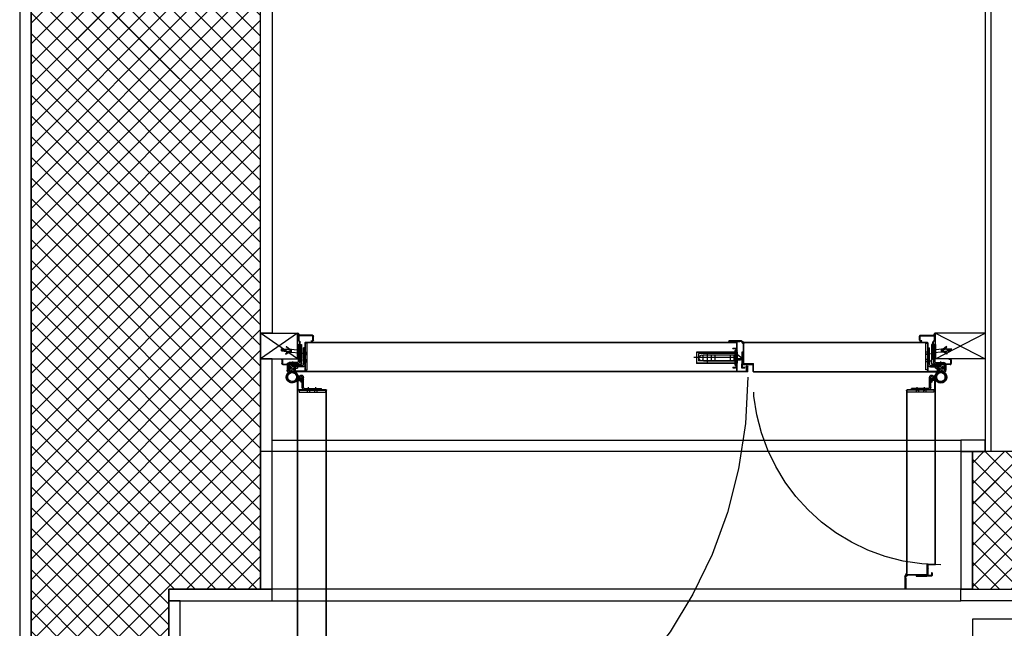
# Model space of a CAD drawing. Units: millimetres. Extents: x -11224 to 94801, y -71218 to -5280.
# Drawn here: x -11137 to -11136, y -71170 to -71170 of the extents above; entities that cross this region are included whole.
import ezdxf

# ---------------------------------------------------------------- set-up
doc = ezdxf.new("R2010")
doc.units = ezdxf.units.MM
doc.header["$LTSCALE"] = 10
doc.linetypes.add('_DASHED', pattern=[0.282222, 0.141111, -0.141111])
doc.linetypes.add('ACAD_ISO10W100', pattern=[18, 12, -3, 0, -3])
for name, color, linetype in [('00_cartongesso', 7, 'Continuous'), ('00_PARAPETTI INTERNI', 7, 'Continuous'), ('00_PORTA', 7, 'Continuous'), ('00_PROIEZIONI', 7, 'Continuous'), ('00_RETINO CLS', 7, 'Continuous'), ('CLS', 7, 'Continuous'), ('FC06', 7, 'Continuous'), ('FOROMETRIE', 7, 'Continuous'), ('HOJA L1', 7, 'Continuous'), ('HOJA L2', 7, 'Continuous'), ('SCRITTE RIFERIMENTI', 7, 'Continuous'), ('TORNILLO-ESPIRRO', 7, 'Continuous'), ('VPORTS', 7, 'Continuous')]:
    doc.layers.add(name, color=color, linetype=linetype)
doc.layers.get('FC06').off()

# ---------------------------------------------------------------- blocks, each defined once
blk = doc.blocks.new('XGFJGF')
at = {"layer": 'HOJA L1'}
h = blk.add_hatch(dxfattribs=at)
h.set_pattern_fill('DOTS', scale=0.4, style=0)
h.set_pattern_definition([(0, (0, 0), (0.3175, 0.635), [0, -0.635])])
h.paths.add_polyline_path([(974.4751429862317, -67.8327175448785), (972.9751429862317, -67.8327175448785), (972.9751429862317, -82.8327175448785), (974.4751429862317, -82.8327175448785)])
for p, q in [((972.9751429862317, -67.8327175448785), (974.4751429862317, -67.8327175448785)), ((972.9751429862317, -82.8327175448785), (972.9751429862317, -67.8327175448785)), ((974.4751429862317, -82.8327175448785), (974.4751429862317, -67.8327175448785)), ((972.9751429862317, -82.8327175448785), (974.4751429862317, -82.8327175448785))]:
    blk.add_line(p, q, dxfattribs=at)
blk = doc.blocks.new('vcbvnbv')
at = {"layer": 'HOJA L1'}
for p, q in [((3.182519402859782, 278.067236193252), (5.150696489831262, 280.3313649339203)), ((0.3980675953144441, 261.1331801225756), (0.3980675953144441, 272.9581801225756)), ((3.398067595314444, 261.1331801225756), (3.398067595314501, 272.9581801225756)), ((11.49806759531447, 277.9581801225756), (5.398067595314501, 277.9581801225756)), ((11.49806759531447, 274.9581801225756), (5.398067595314501, 274.9581801225756)), ((5.398067595313876, 259.1331801225756), (5.398067595313819, 271.2335132324832)), ((22.8980675953145, 259.1331801225756), (5.398067595314444, 259.1331801225756)), ((9.898067595314444, 256.1331801225756), (9.898067595314501, 259.1331801225756)), ((14.89806759531444, 256.1331801225756), (14.8980675953145, 259.1331801225756)), ((22.8980675953145, 256.1331801225756), (5.398067595314444, 256.1331801225756)), ((24.8980675953145, 221.1331801225756), (24.8980675953145, 254.1331801225756)), ((27.89806759531444, 239.6331801225757), (24.89806759531442, 239.6331801225757)), ((27.8980675953145, 221.1331801225756), (27.8980675953145, 254.1331801225756)), ((27.89806759531444, 234.6331801225757), (24.89806759531442, 234.6331801225757)), ((27.89806759531442, 229.1331801225757), (24.89806759531442, 229.1331801225756)), ((27.89806759531442, 224.1331801225757), (24.89806759531442, 224.1331801225757)), ((27.89806759531444, 221.1331801225756), (24.89806759531444, 221.1331801225756))]:
    blk.add_line(p, q, dxfattribs=at)
at = {"layer": 'HOJA L1', "color": 7, "linetype": 'ACAD_ISO10W100', "ltscale": 0.2}
for p, q in [((12.39806759531444, 253.6331801225756), (12.3980675953145, 261.3831801225756)), ((22.52306759531444, 237.1331801225757), (30.27306759531442, 237.1331801225756)), ((22.52306759531444, 226.6331801225757), (30.27306759531442, 226.6331801225757))]:
    blk.add_line(p, q, dxfattribs=at)
at = {"layer": 'HOJA L1'}
for centre, radius, start, end in [((11.49806759531447, 287.6331801225756), 12.675, 270, 228.9999999999995), ((11.49806759531447, 287.6331801225756), 9.675, 270, 228.9999999999995), ((5.398067595314501, 272.9581801225756), 5, 90, 180), ((5.398067595314444, 261.1331801225756), 5, 180, 270), ((5.398067595314501, 272.9581801225756), 2, 90, 180), ((3.398150874524731, 271.2152619336729), 2, 0.5228684535982695, 90.00238577363434), ((5.398067595314444, 261.1331801225756), 2, 180, 270), ((22.8980675953145, 254.1331801225756), 5, 0, 90), ((22.8980675953145, 254.1331801225756), 2, 0, 90)]:
    blk.add_arc(centre, radius, start, end, dxfattribs=at)
blk = doc.blocks.new('M1')
at = {"layer": 'HOJA L1'}
for p, q in [((0, -4.300000000000011), (0, 4.300000000000011)), ((1.199999999999818, -4.300000000000011), (1.199999999999818, 4.300000000000011)), ((2.199999999999818, 6.5), (40.80000000000018, 6.5)), ((2.199999999999818, 5.300000000000011), (40.80000000000018, 5.300000000000011)), ((41.80000000000018, 4.300000000000011), (41.80000000000018, -4.299999999999955)), ((43, 4.300000000000011), (43, -4.300000000000011)), ((5, -5.300000000000011), (2.199999999999818, -5.300000000000011)), ((2.199999999999818, -6.5), (5, -6.5)), ((5, -6.5), (5, -5.300000000000011)), ((38.80000000000018, -8.625483399593918), (38.80000000000018, -42.37451660040608)), ((39.44436508139006, -7.069848480983467), (41.50710678118685, -5.007106781186565)), ((40, -8.625483399593918), (40, -42.37451660040608)), ((40.29289321881333, -7.918376618407365), (42.35563491861012, -5.855634918610406)), ((35.80000000000018, -55.30000000000001), (35.80000000000018, -46.69999999999999)), ((38.50710678118685, -43.08162338159264), (36.44436508139006, -45.14436508138959)), ((37, -55.30000000000001), (37, -46.70000000000005)), ((39.35563491861012, -43.93015151901653), (37.29289321881333, -45.99289321881344)), ((66.60000000000036, -56.30000000000001), (38, -56.30000000000001)), ((66.60000000000036, -57.5), (38, -57.5)), ((66.60000000000036, -44.5), (63.80000000000018, -44.5)), ((63.80000000000018, -44.5), (63.80000000000018, -45.69999999999999)), ((63.80000000000018, -45.69999999999999), (66.60000000000036, -45.69999999999999)), ((67.60000000000036, -46.69999999999999), (67.60000000000036, -55.30000000000001)), ((68.80000000000018, -46.69999999999999), (68.80000000000018, -55.30000000000001))]:
    blk.add_line(p, q, dxfattribs=at)
for centre, radius, start, end in [((2.199999999999818, 4.300000000000011), 2.2, 90, 180), ((2.199999999999818, 4.300000000000011), 1, 90, 180), ((40.80000000000018, 4.300000000000011), 2.2, 0, 90), ((40.80000000000018, 4.300000000000011), 1, 0, 90), ((2.199999999999818, -4.300000000000011), 2.2, 180, 270), ((2.199999999999818, -4.300000000000011), 1, 180, 270), ((41, -8.625483399593918), 2.2, 135.0000000000069, 180), ((41, -8.625483399593918), 1, 135.0000000000069, 180), ((40.80000000000018, -4.299999999999955), 1, 315.0000000000069, 0), ((40.80000000000018, -4.300000000000011), 2.2, 315.0000000000069, 0), ((37.80000000000018, -42.37451660040608), 1, 315.0000000000069, 0), ((37.80000000000018, -42.37451660040608), 2.2, 315.0000000000069, 0), ((38, -46.69999999999999), 2.2, 135.0000000000069, 180), ((38, -55.30000000000001), 2.2, 180, 270), ((38, -46.70000000000005), 1, 135.0000000000069, 180), ((38, -55.30000000000001), 1, 180, 270), ((66.60000000000036, -46.69999999999999), 2.2, 0, 90), ((66.60000000000036, -46.69999999999999), 1, 0, 90), ((66.60000000000036, -55.30000000000001), 2.2, 270, 0), ((66.60000000000036, -55.30000000000001), 1, 270, 0)]:
    blk.add_arc(centre, radius, start, end, dxfattribs=at)
blk = doc.blocks.new('T11')
at = {"layer": 'TORNILLO-ESPIRRO'}
h = blk.add_hatch(dxfattribs=at)
h.set_pattern_fill('ANSI31', color=256, scale=0.225, angle=215, style=0)
h.set_pattern_definition([(290.0000000000001, (-562.5820632946428, -89.9950471266701), (-0.6712929159739331, -0.2443306398882748), [])])
h.paths.add_polyline_path([(-28.44731674274682, -0.2302230882497156), (-28.42770670062866, -0.4543668953198221), (-30.24804285317724, -0.6136256724741997), (-29.89506209504937, -4.648214199746235), (-28.07472594250059, -4.4889554225918), (-28.05511590038235, -4.713099229662532), (-38.80492200911058, -5.653585399277972), (-39.19712285147503, -1.170709257865155)])
h.paths.add_polyline_path([(-23.49654294507452, -0.02294596871922749), (-23.51615298719274, 0.2011978383512201), (-21.39299600127775, 0.386950005504616), (-21.02286438197409, 0.1934728627587674)])
h.paths.add_polyline_path([(-23.12395214482829, -4.281678303061597), (-23.14356218694668, -4.057534495990922), (-20.6698836238461, -3.841115664512529), (-20.66438340589006, -3.903983443426739), (-20.90550158946762, -4.087589028874788)])
for p, q in [((-30.24804285317707, -0.6136256724741997), (-21.02286438197378, 0.1934728627591653)), ((-29.3253782500753, 5.688563153812765), (-29.79473395549356, 4.778750566985991)), ((-21.02286438197378, 0.1934728627591653), (-29.79473395549356, 4.778750566985991)), ((-29.3253782500753, 5.688563153812765), (-21.27689657412945, 1.536498377772602)), ((-28.52575691121972, 0.6663521400327568), (-23.54290351158467, 0.5069577312655724)), ((-28.52575691121977, 0.6663521400333821), (-28.42770670062866, -0.4543668953198221)), ((-23.54290351158328, 0.506957731265345), (-23.49654294507418, -0.02294596871922749)), ((-23.5161529871924, 0.2011978383512201), (-21.39299600127727, 0.3869500055046728)), ((-20.66988362384576, -3.841115664512472), (-21.02286438197378, 0.1934728627591653)), ((-20.4474832260134, 1.37310950834808), (-17.75775754116675, 1.608430013766679)), ((-20.44748322601346, 1.373109508348705), (-19.8984020467032, -4.902917089629341)), ((-17.75775754116684, 1.608430013767304), (-17.20867636185655, -4.667596584211083)), ((-17.5164215234599, 1.629544179417167), (-0.2745405896551034, 3.138013298988824)), ((-17.51642152346041, 1.62954417941711), (-16.96734034415014, -4.646482418561277)), ((1.868847270460222, 4.454832755524365), (-0.2745405896551034, 3.138013298988824)), ((-0.2745405896551034, 3.138013298988824), (0.2745405896551176, -3.138013298988824)), ((1.868847270460222, 4.454832755524365), (2.614028870952666, -4.062631913159805)), ((-39.19712285147503, -1.170709257865155), (-28.44731674274682, -0.2302230882497156)), ((-39.19712285147503, -1.170709257865155), (-38.80492200911058, -5.653585399277972)), ((-38.80492200911058, -5.653585399277972), (-28.05511590038235, -4.713099229662532)), ((-29.89506209504903, -4.648214199746178), (-30.24804285317707, -0.6136256724741997)), ((-29.89506209504903, -4.648214199746178), (-20.66988362384576, -3.841115664512472)), ((-20.66438340588972, -3.903983443426682), (-28.51226367082411, -9.879951863523047)), ((-27.89205123548685, -10.69443958989405), (-28.51226367082411, -9.879951863523047)), ((-28.07472594250059, -4.4889554225918), (-27.97667573190954, -5.609674457944323)), ((-27.97667573190954, -5.609674457944323), (-23.09720162043713, -4.587438195974698)), ((-27.89205123548685, -10.69443958989405), (-20.68684256295309, -5.207849831427552)), ((-23.14356218694617, -4.057534495990865), (-23.09720162043713, -4.587438195974698)), ((-23.12395214482795, -4.281678303061597), (-20.90550158946762, -4.087589028874788)), ((-20.66438340588972, -3.903983443426682), (-20.66988362384576, -3.841115664512472)), ((-19.8984020467032, -4.902917089629682), (-17.20867636185655, -4.667596584211083)), ((-16.96734034414969, -4.646482418560538), (0.2745405896551176, -3.138013298988824)), ((2.614028870952666, -4.062631913159805), (0.2745405896551176, -3.138013298988824))]:
    blk.add_line(p, q, dxfattribs=at)
for centre, radius, start, end in [((-20.88583806146332, 1.33475842964441), 0.4400292797071756, 152.7116170128678, 5.000000000025983), ((-17.63708953231294, 1.618987096592264), 0.121128941043537, 184.9999999999998, 4.999999999999814), ((-20.33675688215308, -4.941268168333295), 0.4400292797071756, 4.999999999973645, 217.2883829871314), ((-17.08800835300266, -4.657039501386123), 0.121128941043537, 4.999999999999814, 184.9999999999998)]:
    blk.add_arc(centre, radius, start, end, dxfattribs=at)
blk = doc.blocks.new('s1')
at = {"layer": 'VPORTS'}
blk.add_hatch(color=256, dxfattribs=at).paths.add_polyline_path([(4.200000000008004, 4.889364243606224, -0.4142135623730649), (2.000000000008185, 7.089364243606212), (2.000000000008185, 9.023103006926704, 0.1094978328245086), (0, 9.803474002733878), (0, 0, 0.369116859646178)])
for start, end in [(56.1872541329179, 81.18272957412469), (278.8172704258753, 359.8570853915389)]:
    blk.add_arc((-0.7603419696852143, 4.901737001366939), 4.960357400574539, start, end, dxfattribs=at)
blk = doc.blocks.new('ANTA 1')
at = {"layer": 'HOJA L1'}
h = blk.add_hatch(color=256, dxfattribs=at)
h.paths.add_polyline_path([(-218378.0133955066, -15918.99237385015, 0.05888716783200863), (-218375.0586967262, -15919.34157245157), (-218375.0586967262, -15920.3328701473), (-218376.8536206235, -15922.12779404465, -0.21895726810762)])
h.paths.add_polyline_path([(-218375.0586967262, -15919.34157245157, 0.02041016843854615), (-218374.0251934988, -15919.2993669199), (-218375.0586967262, -15920.3328701473)])
for p, q in [((-218377.8568651245, -15923.13103854564), (-218367.8925473934, -15913.16672081448)), ((-218375.735544781, -15925.2523588892), (-218366.4854020354, -15916.0022161436)), ((-218352.2586967262, -15928.66657245158), (-218374.3213312186, -15928.66657245158)), ((-218373.9592405563, -15919.23341397745), (-218374.2154649151, -15916.30475615561)), ((-218365.0586967262, -15925.66657245158), (-218371.3213312186, -15925.66657245158)), ((-218370.7586967262, -15919.05657245157), (-218370.7586967262, -15929.54025781367)), ((-218288.5586967262, -15918.25657245157), (-218369.9586967262, -15918.25657245157)), ((-218369.9586967262, -15919.45657245157), (-218369.9586967262, -15929.48455033811)), ((-218347.2586967262, -15919.05657245157), (-218369.5586967262, -15919.05657245157)), ((-218369.1586967262, -15920.25657245157), (-218369.1586967262, -15929.40185501211)), ((-218369.1586967262, -15920.60038197591), (-218367.5586967262, -15920.60038197591)), ((-218369.1586967262, -15926.53671321475), (-218368.3586967262, -15926.53671321475)), ((-218369.0711866058, -15928.00581761516), (-218368.4679743015, -15928.19816337467)), ((-218347.6586967262, -15919.85657245157), (-218368.7586967262, -15919.85657245157)), ((-218368.5777443455, -15926.93612180428), (-218367.6296430057, -15926.63380159134)), ((-218368.5777443455, -15926.93612180428), (-218368.5777443455, -15927.35886316568)), ((-218368.3586967262, -15920.60038197591), (-218368.3586967262, -15926.53671321475)), ((-218367.5586967262, -15920.60038197591), (-218367.5586967262, -15926.53671321475)), ((-218363.4907559057, -15928.66657245158), (-218363.4907559057, -15928.66657245158)), ((-218363.0586967262, -15928.66657245158), (-218363.0586967262, -15927.66657245158)), ((-218288.5586967262, -15919.05657245157), (-218347.2586967262, -15919.05657245157)), ((-218347.2586967262, -15980.95657245157), (-218347.2586967262, -15920.25657245157)), ((-218346.4586967262, -15980.55657245157), (-218346.4586967262, -15919.85657245157)), ((-218346.4586967262, -15922.16657245158), (-218346.4586967262, -15980.16657245158)), ((-218346.4586967262, -15922.16657245158), (-218342.4586967262, -15922.16657245158)), ((-218342.4586967262, -15922.16657245158), (-218342.4586967262, -15980.16657245158)), ((-217383.3586967262, -15918.25657245158), (-218288.5586967262, -15918.25657245157)), ((-217406.0586967262, -15919.05657245158), (-218288.5586967262, -15919.05657245157)), ((-217415.359332992, -15926.95657245159), (-217409.359332992, -15926.95657245159)), ((-217415.359332992, -15927.95657245159), (-217415.359332992, -15926.95657245159)), ((-217415.359332992, -15927.95657245159), (-217409.359332992, -15927.95657245159)), ((-217408.359332992, -15930.51469790912), (-217408.359332992, -15928.95657245159)), ((-217407.359332992, -15930.99532275661), (-217407.359332992, -15928.95657245159)), ((-217406.8586967262, -15919.85657245158), (-217406.8586967262, -15935.3836731664)), ((-217406.0586967262, -15919.05657245158), (-217383.7586967261, -15919.05657245158)), ((-217406.0586967262, -15920.25657245158), (-217406.0586967262, -15935.65657245159)), ((-217405.6586967261, -15919.85657245158), (-217384.5586967262, -15919.85657245158)), ((-217384.1586967261, -15920.60038197592), (-217385.7586967261, -15920.60038197592)), ((-217385.7586967261, -15920.60038197592), (-217385.7586967261, -15926.53671321476)), ((-217384.7396491069, -15926.93612180429), (-217385.6877504467, -15926.63380159135)), ((-217384.9586967262, -15920.60038197592), (-217384.9586967262, -15926.53671321476)), ((-217384.1586967261, -15926.53671321476), (-217384.9586967262, -15926.53671321476)), ((-217384.2462068466, -15928.00581761517), (-217384.8494191509, -15928.19816337467)), ((-217384.7396491069, -15926.93612180429), (-217384.7396491069, -15927.35886316569)), ((-217384.1586967261, -15920.25657245159), (-217384.1586967261, -15929.40185501212)), ((-217383.3586967262, -15919.45657245158), (-217383.3586967262, -15929.48455033813)), ((-217382.5586967262, -15919.05657245158), (-217382.5586967262, -15929.54025781368)), ((-218352.2586967262, -15931.66657245158), (-218374.3213312186, -15931.66657245158)), ((-218344.7586967262, -15942.16657245158), (-218352.7586967262, -15942.16657245158)), ((-218350.2586967262, -15933.66657245158), (-218350.2586967262, -15970.66657245158)), ((-218348.2586967262, -15938.66657245158), (-218350.2586967262, -15936.66657245158)), ((-218348.2586967262, -15945.66657245158), (-218350.2586967262, -15947.66657245158)), ((-218348.2586967262, -15938.66657245158), (-218348.2586967262, -15945.66657245158)), ((-218348.2586967262, -15938.66657245158), (-218347.2586967262, -15938.66657245158)), ((-218348.2586967262, -15945.66657245158), (-218347.2586967262, -15945.66657245158)), ((-218347.2586967262, -15933.66657245158), (-218347.2586967262, -15970.66657245158)), ((-218346.4586967262, -15939.66657245158), (-218342.4586967262, -15939.66657245158)), ((-218346.4586967262, -15944.66657245158), (-218342.4586967262, -15944.66657245158)), ((-217500.059332992, -15949.65657245159), (-217409.059332992, -15949.65657245159)), ((-217494.359332992, -15960.95657245159), (-217494.359332992, -15935.95657245159)), ((-217410.859332992, -15935.95657245159), (-217494.359332992, -15935.95657245159)), ((-217410.859332992, -15936.95657245159), (-217494.359332992, -15936.95657245159)), ((-217490.059332992, -15957.65657245159), (-217490.059332992, -15941.65657245159)), ((-217409.059332992, -15941.65657245159), (-217490.059332992, -15941.65657245159)), ((-217480.859332992, -15952.95657245159), (-217480.859332992, -15943.95657245159)), ((-217478.859332992, -15941.95657245159), (-217462.359332992, -15941.95657245159)), ((-217471.059332992, -15962.65657245159), (-217471.059332992, -15936.65657245159)), ((-217462.359332992, -15941.95657245159), (-217454.359332992, -15941.95657245159)), ((-217462.359332992, -15954.95657245159), (-217462.359332992, -15941.95657245159)), ((-217454.359332992, -15941.95657245159), (-217421.359332992, -15941.95657245159)), ((-217454.359332992, -15954.95657245159), (-217454.359332992, -15941.95657245159)), ((-217421.359332992, -15941.95657245159), (-217413.359332992, -15941.95657245159)), ((-217421.359332992, -15954.95657245159), (-217421.359332992, -15941.95657245159)), ((-217413.359332992, -15954.95657245159), (-217413.359332992, -15941.95657245159)), ((-217413.359332992, -15941.95657245159), (-217410.859332992, -15941.95657245159)), ((-217410.859332992, -15963.43719729907), (-217410.859332992, -15933.4759476041)), ((-217408.7346379445, -15931.29556671857), (-217410.4840280396, -15932.69507879466)), ((-217409.859332992, -15962.95657245159), (-217409.859332992, -15933.95657245159)), ((-217409.859332992, -15961.92831304102), (-217409.859332992, -15937.38441533944)), ((-217409.859332992, -15941.65657245159), (-217409.059332992, -15941.65657245159)), ((-217407.7346379445, -15931.77619156605), (-217409.4840280396, -15933.17570364214)), ((-217409.3530252679, -15936.64027499844), (-217407.1118505882, -15935.75574333691)), ((-217409.059332992, -15961.65657245159), (-217409.059332992, -15937.65657245159)), ((-217409.059332992, -15961.65657245159), (-217409.059332992, -15937.65657245159)), ((-217406.059332992, -15937.65657245159), (-217409.059332992, -15937.65657245159)), ((-217408.8062335629, -15937.28452376891), (-217406.5961654537, -15936.41226903816)), ((-217406.059332992, -15961.65657245159), (-217406.059332992, -15937.65657245159)), ((-217398.759332992, -15943.65657245159), (-217406.059332992, -15943.65657245159)), ((-217394.059332992, -15946.05657245159), (-217406.059332992, -15946.05657245159)), ((-217394.059332992, -15946.35657245159), (-217406.059332992, -15955.65657245159)), ((-217394.059332992, -15944.35657245159), (-217398.759332992, -15943.65657245159)), ((-217394.059332992, -15946.05657245159), (-217394.059332992, -15944.35657245159)), ((-217394.059332992, -15944.35657245159), (-217394.059332992, -15946.05657245159)), ((-217394.059332992, -15946.05657245159), (-217394.059332992, -15946.35657245159)), ((-218344.7586967262, -15958.16657245158), (-218352.7586967262, -15958.16657245158)), ((-218348.2586967262, -15954.66657245158), (-218350.2586967262, -15952.66657245158)), ((-218348.2586967262, -15961.66657245158), (-218350.2586967262, -15963.66657245158)), ((-218347.2586967262, -15970.66657245158), (-218350.2586967262, -15970.66657245158)), ((-218349.4586967262, -15955.91657245158), (-218346.4586967262, -15955.91657245158)), ((-218349.4586967262, -15955.91657245158), (-218349.4586967262, -15960.41657245158)), ((-218349.4586967262, -15960.41657245158), (-218346.4586967262, -15960.41657245158)), ((-218348.2586967262, -15954.66657245158), (-218348.2586967262, -15961.66657245158)), ((-218348.2586967262, -15954.66657245158), (-218347.2586967262, -15954.66657245158)), ((-218348.2586967262, -15961.66657245158), (-218347.2586967262, -15961.66657245158)), ((-218346.4586967262, -15955.66657245158), (-218342.4586967262, -15955.66657245158)), ((-218346.4586967262, -15960.66657245158), (-218342.4586967262, -15960.66657245158)), ((-217410.859332992, -15959.95657245159), (-217494.359332992, -15959.95657245159)), ((-217410.859332992, -15960.95657245159), (-217494.359332992, -15960.95657245159)), ((-217409.059332992, -15957.65657245159), (-217490.059332992, -15957.65657245159)), ((-217478.859332992, -15954.95657245159), (-217462.359332992, -15954.95657245159)), ((-217462.359332992, -15954.95657245159), (-217454.359332992, -15954.95657245159)), ((-217454.359332992, -15954.95657245159), (-217421.359332992, -15954.95657245159)), ((-217453.059332992, -15958.95657245159), (-217453.059332992, -15957.65657245159)), ((-217409.059332992, -15958.95657245159), (-217453.059332992, -15958.95657245159)), ((-217421.359332992, -15954.95657245159), (-217413.359332992, -15954.95657245159)), ((-217415.359332992, -15968.95657245159), (-217409.359332992, -15968.95657245159)), ((-217415.359332992, -15968.95657245159), (-217415.359332992, -15969.95657245159)), ((-217415.359332992, -15969.95657245159), (-217409.359332992, -15969.95657245159)), ((-217413.359332992, -15954.95657245159), (-217410.859332992, -15954.95657245159)), ((-217408.7346379445, -15965.6175781846), (-217410.4840280396, -15964.21806610851)), ((-217409.859332992, -15959.65657245158), (-217409.059332992, -15959.65657245158)), ((-217407.7346379445, -15965.13695333711), (-217409.4840280396, -15963.73744126103)), ((-217409.3531341337, -15962.67241040637), (-217407.1117961553, -15963.5573855288)), ((-217406.059332992, -15961.65657245159), (-217409.059332992, -15961.65657245159)), ((-217408.7905986283, -15962.03442074488), (-217406.5961654537, -15962.900875865)), ((-217408.359332992, -15966.39844699404), (-217408.359332992, -15967.95657245159)), ((-217407.359332992, -15965.91782214656), (-217407.359332992, -15967.95657245159)), ((-217406.8586967262, -15963.92943421148), (-217406.8586967262, -15980.55657245158)), ((-217406.0586967262, -15963.65657245158), (-217406.0586967262, -15980.95657245158)), ((-218342.4586967262, -15980.16657245158), (-218346.4586967262, -15980.16657245158)), ((-218288.5586967262, -15981.75657245157), (-218346.4586967262, -15981.75657245157)), ((-218288.5586967262, -15980.95657245157), (-218346.0586967262, -15980.95657245157)), ((-217407.2586967261, -15980.95657245158), (-218288.5586967262, -15980.95657245158)), ((-217406.8586967262, -15981.75657245159), (-218288.5586967262, -15981.75657245158))]:
    blk.add_line(p, q, dxfattribs=at)
for centre, radius, start, end in [((-218375.0586967262, -15906.66657245158), 12.675, 312.5625006320379, 274.6770166716414), ((-218375.0586967262, -15906.66657245158), 9.675, 317.7899933393596, 274.9999999998731), ((-218374.3213312186, -15926.66657245158), 5, 135.0000000002211, 270), ((-218374.0251934988, -15919.2993669199), 4, 175.5983197569029, 224.9999999997789), ((-218374.3213312186, -15926.66657245158), 2, 135.0000000002211, 270), ((-218371.3213312186, -15923.66657245158), 2, 135.0000000002211, 270), ((-218369.9586967262, -15919.05657245157), 0.8, 90, 180), ((-218368.817249184, -15929.30035931118), 1.956213140394, 187.0441503854046, 82.9674672351707), ((-218369.5586967262, -15919.45657245157), 0.4, 90, 180), ((-218368.817249184, -15929.30035931118), 1.156213140394, 189.1665829765495, 72.41711155098527), ((-218368.7586967262, -15920.25657245157), 0.4, 90, 180), ((-218368.817249184, -15929.30035931118), 0.3562131403940003, 196.5546460799097, 38.39902004806711), ((-218366.1197466057, -15927.20887070389), 3.057142857825, 195.1106265696186, 217.7167450927321), ((-218367.6606014881, -15926.53671321475), 0.1019047619275, 287.6858748773449, 0), ((-218365.0586967262, -15927.66657245158), 2, 0, 90), ((-218352.2586967262, -15933.66657245158), 5, 0, 90), ((-218347.6586967262, -15920.25657245157), 0.4, 0, 90), ((-218347.2586967262, -15919.85657245157), 0.8, 0, 90), ((-217409.359332992, -15928.95657245159), 2, 0, 90), ((-217409.359332992, -15928.95657245159), 1, 0, 90), ((-217409.359332992, -15930.51469790912), 1, 308.6598082543505, 0), ((-217406.0586967262, -15919.85657245158), 0.8, 90, 180), ((-217405.6586967261, -15920.25657245158), 0.4, 90, 180), ((-217384.5001442684, -15929.30035931119), 1.956213140394, 97.03253276482624, 352.9558496145956), ((-217385.6567919642, -15926.53671321476), 0.1019047619275, 180, 252.3141251226209), ((-217384.5001442684, -15929.30035931119), 1.156213140394, 107.5828884490135, 350.8334170233529), ((-217384.5001442684, -15929.30035931119), 0.3562131403940003, 141.600979951769, 343.4453539202948), ((-217387.1976468466, -15927.20887070391), 3.057142857825, 322.2832549074294, 344.889373430385), ((-217384.5586967262, -15920.25657245159), 0.4, 0, 90), ((-217383.7586967261, -15919.45657245158), 0.4, 0, 90), ((-217383.3586967262, -15919.05657245158), 0.8, 0, 90), ((-218352.2586967262, -15933.66657245158), 2, 0, 90), ((-217482.359332992, -15948.45657245159), 6.5, 69.44752135874185, 290.5524786412582), ((-217478.859332992, -15943.95657245159), 2, 90, 180), ((-217409.859332992, -15933.4759476041), 1, 128.6598082543505, 180), ((-217408.859332992, -15933.95657245159), 1, 128.6598082543505, 180), ((-217409.059332992, -15937.38441533944), 0.8, 111.5378227522044, 180), ((-217408.659332992, -15937.65657245159), 0.4, 111.5462052207214, 180), ((-217408.359332992, -15930.99532275661), 1, 308.6598082543505, 0), ((-217407.2586967261, -15935.3836731664), 0.4, 291.5378227522044, 0), ((-217406.8586967262, -15935.65657245159), 0.8, 289.1573810893309, 0), ((-217478.859332992, -15952.95657245159), 2, 180, 270), ((-217409.859332992, -15963.43719729907), 1, 180, 231.3401917456495), ((-217409.059332992, -15961.92831304102), 0.8, 180, 248.4537947792786), ((-217408.859332992, -15962.95657245159), 1, 180, 231.3401917456495), ((-217409.359332992, -15967.95657245159), 2, 270, 0), ((-217409.359332992, -15967.95657245159), 1, 270, 0), ((-217408.659332992, -15961.65657245159), 0.4, 180, 250.8426189106691), ((-217409.359332992, -15966.39844699404), 1, 0, 51.34019174564951), ((-217408.359332992, -15965.91782214656), 1, 0, 51.34019174564951), ((-217407.2586967261, -15963.92943421148), 0.4, 0, 68.45379477927855), ((-217406.8586967262, -15963.65657245158), 0.8, 0, 70.84261891066916), ((-218346.4586967262, -15980.95657245157), 0.8, 180, 270), ((-218346.0586967262, -15980.55657245157), 0.4, 180, 270), ((-217407.2586967261, -15980.55657245158), 0.4, 270, 0), ((-217406.8586967262, -15980.95657245158), 0.8, 270, 0)]:
    blk.add_arc(centre, radius, start, end, dxfattribs=at)
blk = doc.blocks.new('ANTA 2')
at = {"layer": 'HOJA L2'}
h = blk.add_hatch(color=256, dxfattribs=at)
h.paths.add_polyline_path([(-216959.3039979458, -15918.99237385015, -0.05888716783200863), (-216962.2586967262, -15919.34157245157), (-216962.2586967262, -15920.3328701473), (-216960.4637728289, -15922.12779404465, 0.21895726810762)])
h.paths.add_polyline_path([(-216962.2586967262, -15919.34157245157, -0.02041016843854615), (-216963.2921999536, -15919.2993669199), (-216962.2586967262, -15920.3328701473)])
for p, q in [((-217395.8586967262, -15927.25657245159), (-217395.8586967262, -15934.25657245159)), ((-217388.8586967262, -15925.75657245159), (-217394.3586967262, -15925.75657245159)), ((-217394.3586967262, -15928.75657245159), (-217394.3586967262, -15932.75657245159)), ((-217388.8586967262, -15927.25657245159), (-217392.8586967262, -15927.25657245159)), ((-217388.8586967262, -15925.75657245159), (-217388.8586967262, -15927.25657245159)), ((-217371.3586967262, -15919.05657245158), (-217371.3586967262, -15935.35657245158)), ((-217370.5586967262, -15918.25657245159), (-217048.7586967262, -15918.25657245159)), ((-217370.5586967262, -15919.45657245158), (-217370.5586967261, -15935.75657245159)), ((-217370.1586967261, -15919.05657245158), (-217048.7586967262, -15919.05657245158)), ((-217048.7586967262, -15918.25657245157), (-216967.3586967262, -15918.25657245157)), ((-217048.7586967262, -15919.05657245157), (-216967.7586967262, -15919.05657245157)), ((-216994.8586967262, -15922.16657245158), (-216994.8586967262, -15980.16657245158)), ((-216990.8586967262, -15922.16657245158), (-216994.8586967262, -15922.16657245158)), ((-216990.8586967262, -15919.85657245157), (-216990.8586967262, -15980.55657245153)), ((-216990.8586967262, -15922.16657245158), (-216990.8586967262, -15980.16657245158)), ((-216990.0586967262, -15920.25657245157), (-216990.0586967262, -15980.25657245157)), ((-216989.6586967262, -15919.85657245157), (-216968.5586967262, -15919.85657245157)), ((-216985.0586967262, -15928.66657245158), (-216962.9960622338, -15928.66657245158)), ((-216974.2586967262, -15928.66657245158), (-216974.2586967262, -15927.66657245158)), ((-216973.8266375467, -15928.66657245158), (-216973.8266375467, -15928.66657245158)), ((-216972.2586967262, -15925.66657245158), (-216965.9960622338, -15925.66657245158)), ((-216961.5818486714, -15925.2523588892), (-216970.831991417, -15916.0022161436)), ((-216968.1586967262, -15920.60038197589), (-216969.7586967262, -15920.60038197589)), ((-216969.7586967262, -15920.60038197589), (-216969.7586967262, -15926.53671321474)), ((-216968.7396491069, -15926.93612180427), (-216969.6877504467, -15926.63380159132)), ((-216959.4605283279, -15923.13103854564), (-216969.424846059, -15913.16672081448)), ((-216968.9586967262, -15920.60038197589), (-216968.9586967262, -15926.53671321474)), ((-216968.1586967262, -15926.53671321474), (-216968.9586967262, -15926.53671321474)), ((-216968.2462068466, -15928.00581761515), (-216968.8494191509, -15928.19816337465)), ((-216968.7396491069, -15926.93612180427), (-216968.7396491069, -15927.35886316567)), ((-216968.1586967262, -15920.25657245156), (-216968.1586967262, -15929.4018550121)), ((-216967.3586967262, -15919.45657245156), (-216967.3586967262, -15929.4845503381)), ((-216966.5586967262, -15919.05657245156), (-216966.5586967262, -15929.54025781366)), ((-216966.5586967262, -15919.05657245157), (-216966.5586967262, -15929.41888925732)), ((-216963.358152896, -15919.23341397745), (-216963.1019285373, -15916.30475615561)), ((-217395.8586967262, -15960.55654394139, 2.000289290817108), (-217395.8586967262, -15936.55654394139, 0.0002892908171077124)), ((-217395.8586967262, -15936.55654394139, 0.0002892908171077124), (-217392.8586967262, -15936.55654394139, 0.0002892908171077124)), ((-217395.8586967262, -15960.55654394139, 0.0002892908171077124), (-217395.8586967262, -15938.12689906101, 0.0002892908171077124)), ((-217394.3586967262, -15935.75657245159), (-217371.3586967262, -15935.75657245159)), ((-217392.8586967262, -15934.25657245159), (-217371.3586967262, -15934.25657245159)), ((-217392.8586967262, -15936.55654394139, 0.0002892908171077124), (-217392.8586967262, -15960.55654394139, 2.000289290817108)), ((-217392.8586967262, -15978.44349108263), (-217392.8586967262, -15936.55657245158)), ((-217392.0586967262, -15935.75657245159), (-217371.7586967261, -15935.75657245159)), ((-217392.0586967262, -15978.58677245677), (-217392.0586967262, -15936.95657245158)), ((-217391.6586967261, -15936.55657245158), (-217371.3586967262, -15936.55657245158)), ((-217388.3086967262, -15934.25657245159), (-217385.8086967262, -15935.75657245159)), ((-217379.3086967262, -15934.25657245159), (-217381.8086967262, -15935.75657245159)), ((-217371.3586967262, -15935.75657245159), (-217371.3586967262, -15934.25657245159)), ((-216990.8586967262, -15939.66657245158), (-216994.8586967262, -15939.66657245158)), ((-216990.8586967262, -15944.66657245158), (-216994.8586967262, -15944.66657245158)), ((-216992.5586967262, -15942.16657245158), (-216984.5586967262, -15942.16657245158)), ((-216990.0586967262, -15933.66657245158), (-216990.0586967262, -15970.66657245158)), ((-216989.0586967262, -15938.66657245158), (-216990.0586967262, -15938.66657245158)), ((-216989.0586967262, -15945.66657245158), (-216990.0586967262, -15945.66657245158)), ((-216989.0586967262, -15938.66657245158), (-216987.0586967262, -15936.66657245158)), ((-216989.0586967262, -15938.66657245158), (-216989.0586967262, -15945.66657245158)), ((-216989.0586967262, -15945.66657245158), (-216987.0586967262, -15947.66657245158)), ((-216987.0586967262, -15933.66657245158), (-216987.0586967262, -15970.66657245158)), ((-216985.0586967262, -15931.66657245158), (-216962.9960622338, -15931.66657245158)), ((-217392.8586967262, -15960.55654394139, 2.000289290817108), (-217395.8586967262, -15960.55654394139, 2.000289290817108)), ((-216990.8586967262, -15955.66657245158), (-216994.8586967262, -15955.66657245158)), ((-216990.8586967262, -15960.66657245158), (-216994.8586967262, -15960.66657245158)), ((-216992.5586967262, -15958.16657245158), (-216984.5586967262, -15958.16657245158)), ((-216987.8586967262, -15955.91657245158), (-216990.8586967262, -15955.91657245158)), ((-216987.8586967262, -15960.41657245158), (-216990.8586967262, -15960.41657245158)), ((-216989.0586967262, -15954.66657245158), (-216990.0586967262, -15954.66657245158)), ((-216989.0586967262, -15961.66657245158), (-216990.0586967262, -15961.66657245158)), ((-216990.0586967262, -15970.66657245158), (-216987.0586967262, -15970.66657245158)), ((-216989.0586967262, -15954.66657245158), (-216987.0586967262, -15952.66657245158)), ((-216989.0586967262, -15954.66657245158), (-216989.0586967262, -15961.66657245158)), ((-216989.0586967262, -15961.66657245158), (-216987.0586967262, -15963.66657245158)), ((-216987.8586967262, -15955.91657245158), (-216987.8586967262, -15960.41657245158)), ((-217396.8138395697, -15985.52893469707), (-217423.3997122821, -15985.52893469707)), ((-217422.5969809178, -15984.72893469706), (-217423.3151225645, -15984.72720029924)), ((-217409.2648544804, -15983.92893469707), (-217422.5969809178, -15983.92893469707)), ((-217422.5969809178, -15984.72893469706), (-217422.5969809178, -15983.92893469707)), ((-217409.2648544804, -15984.72893469706), (-217422.5969809178, -15984.72893469706)), ((-217418.323231009, -15983.92893469707), (-217421.2429061669, -15983.38507702758)), ((-217418.2493570206, -15983.12893469706), (-217420.5179821926, -15982.70635028877)), ((-217400.154590659, -15983.12893469706), (-217418.2493570206, -15983.12893469706)), ((-217397.4382163911, -15983.92893469707), (-217409.2648544804, -15983.92893469707)), ((-217396.9022555241, -15984.72893469706), (-217409.2648544804, -15984.72893469706)), ((-217396.8012319497, -15985.52893469707), (-217409.2648544804, -15985.52893469707)), ((-217400.154590659, -15983.12893469706), (-217400.154590659, -15983.92893469707)), ((-217397.1291912013, -15983.78290995581), (-217392.9496715363, -15978.69746634138)), ((-217396.7123233896, -15984.6809656393), (-217389.9871398842, -15981.05251056711)), ((-217396.6311526286, -15984.43688521456), (-217392.2406463465, -15979.09472297427)), ((-217396.4213676808, -15985.43299658154), (-217389.6961841754, -15981.80454150935)), ((-217048.7586967262, -15980.95657245158), (-217389.6072756152, -15980.95657245158)), ((-217048.7586967262, -15981.75657245159), (-217389.5062520409, -15981.75657245159)), ((-216991.2586967262, -15980.95657245157), (-217048.7586967262, -15980.95657245157)), ((-216991.5586967262, -15981.75657245157), (-217048.7586967262, -15981.75657245157)), ((-216994.8586967262, -15980.16657245158), (-216990.8586967262, -15980.16657245158))]:
    blk.add_line(p, q, dxfattribs=at)
for centre, radius, start, end in [((-216962.2586967262, -15906.66657245158), 12.675, 265.3229833283586, 227.4374993679621), ((-216962.2586967262, -15906.66657245158), 9.675, 265.0000000001269, 222.2100066606404), ((-217394.3586967262, -15927.25657245159), 1.5, 90, 180), ((-217392.8586967262, -15928.75657245159), 1.5, 90, 180), ((-217370.5586967262, -15919.05657245158), 0.8, 90, 180), ((-217370.1586967261, -15919.45657245158), 0.4, 90, 180), ((-216990.0586967262, -15919.85657245157), 0.8, 90, 180), ((-216989.6586967262, -15920.25657245157), 0.4, 90, 180), ((-216985.0586967262, -15933.66657245158), 5, 90, 180), ((-216972.2586967262, -15927.66657245158), 2, 90, 180), ((-216968.5001442684, -15929.30035931117), 1.956213140394, 97.0325327648293, 352.9558496145954), ((-216969.6567919643, -15926.53671321474), 0.1019047619275, 180, 252.3141251226551), ((-216968.5001442684, -15929.30035931117), 1.156213140394, 107.5828884490147, 350.8334170234505), ((-216968.5001442684, -15929.30035931117), 0.3562131403940003, 141.6009799519329, 343.4453539201902), ((-216971.1976468466, -15927.20887070388), 3.057142857825, 322.2832549072679, 344.8893734303815), ((-216968.5586967262, -15920.25657245156), 0.4, 0, 90), ((-216967.7586967262, -15919.45657245156), 0.4, 0, 90), ((-216967.3586967262, -15919.05657245156), 0.8, 0, 90), ((-216965.9960622338, -15923.66657245158), 2, 270, 44.99999999977892), ((-216962.9960622338, -15926.66657245158), 5, 270, 44.99999999977892), ((-216962.9960622338, -15926.66657245158), 2, 270, 44.99999999977892), ((-216963.2921999536, -15919.2993669199), 4, 315.0000000002211, 4.401680243097123), ((-217394.3586967262, -15934.25657245159), 1.5, 180, 270), ((-217392.8586967262, -15932.75657245159), 1.5, 180, 270), ((-217392.0586967262, -15936.55657245158), 0.8, 90, 180), ((-217391.6586967261, -15936.95657245158), 0.4, 90, 180), ((-217371.7586967261, -15935.35657245158), 0.4, 270, 0), ((-217371.3586967262, -15935.75657245159), 0.8, 270, 0), ((-216985.0586967262, -15933.66657245158), 2, 90, 180), ((-217423.4406969449, -15984.48057185907), 1.049163658666031, 144.0859512809364, 272.2387792734849), ((-217421.4785966213, -15986.29898206251), 3.718841639850379, 75.03018578447801, 139.1215675612167), ((-217423.3038500881, -15984.3623153624), 0.3650590169533406, 147.0424012770595, 268.2305107588078), ((-217421.8385841431, -15985.56190788478), 2.256861722000821, 74.69597322213343, 141.7182523356485), ((-217397.4382163911, -15983.52893469707), 0.4, 270, 320.5846029120479), ((-217397.2492030083, -15983.92893469707), 0.8, 270, 320.5846029120479), ((-217396.9022555241, -15984.32893469706), 0.4, 270, 298.3483038112154), ((-217396.8012319497, -15984.72893469706), 0.8, 270, 298.3483038112154), ((-217393.2586967261, -15978.44349108263), 0.4, 320.5846029120479, 0), ((-217392.8586967262, -15978.58677245677), 0.8, 320.5846029120479, 0), ((-217389.6072756152, -15981.75657245159), 0.8, 90, 118.3483038112154), ((-217389.5062520409, -15982.15657245159), 0.4, 90, 118.3483038112154), ((-216991.5586967262, -15980.25657245157), 1.5, 270, 0), ((-216991.2476338331, -15980.56763534464), 0.389094411098249, 268.3707231530291, 1.629276846988658)]:
    blk.add_arc(centre, radius, start, end, dxfattribs=at)
blk = doc.blocks.new('PORTA 120')
at = {"layer": '00_PORTA'}
for p, q in [((-218363.6586967262, -15946.66657245158), (-218363.6586967262, -15959.66569922201)), ((-216973.6586967262, -15946.66657245158), (-216973.6586967262, -15959.66569922201))]:
    blk.add_line(p, q, dxfattribs=at)
at = {"layer": '00_PORTA', "color": 0, "linetype": '_DASHED'}
for centre, radius, start, end in [((-218375.0586967262, -15906.66657245158), 992.5, 0, 90), ((-216962.2586967262, -15906.66657245156), 409.0999999999476, 90, 180)]:
    blk.add_arc(centre, radius, start, end, dxfattribs=at)
at = {"layer": 'CLS'}
for points in [[(-218397.4586967262, -15946.66657245158), (-218397.4586967262, -15946.66657245158), (-218363.6586967262, -15946.66657245158), (-218363.6586967262, -16002.55593669518)], [(-216939.8586967262, -15946.66657245158), (-216939.8586967262, -15946.66657245158), (-216973.6586967262, -15946.66657245158), (-216973.6586967262, -16002.55593669518)]]:
    blk.add_lwpolyline(points, dxfattribs=at)
at = {"layer": '00_PORTA'}
for name, p, rotation in [('ANTA 1', (-234281.7252691777, 202468.3921242746), 90), ('ANTA 2', (-201055.5921242747, -232868.9252691778), 270)]:
    blk.add_blockref(name, p, dxfattribs=dict(at, rotation=rotation))
for name, p in [('vcbvnbv', (-218386.5567643215, -16194.29975257415)), ('ANTA 1', (0, 0)), ('ANTA 2', (0, 0)), ('M1', (-218397.4586967262, -15940.16657245158)), ('T11', (-218359.1586967262, -15962.43403272441)), ('s1', (-218363.6586967262, -16002.55593669518))]:
    blk.add_blockref(name, p, dxfattribs=at)
at = {"layer": '00_PORTA', "xscale": -1}
for name, p in [('vcbvnbv', (-216950.7606291309, -16194.29975257415)), ('M1', (-216939.8586967262, -15940.16657245158)), ('T11', (-216978.1586967262, -15962.43403272441)), ('s1', (-216973.6586967262, -16002.55593669518))]:
    blk.add_blockref(name, p, dxfattribs=at)
at = {"layer": '00_PORTA', "yscale": 2, "zscale": 2}
for p, xscale in [((-220309.6089826986, -15811.751106069), 2), ((-220303.4089826987, -15811.751106069), 2), ((-215033.9084107538, -15811.751106069), -2), ((-215027.7084107538, -15811.751106069), -2)]:
    blk.add_blockref('XGFJGF', p, dxfattribs=dict(at, xscale=xscale))
blk = doc.blocks.new('l2')
at = {"layer": '00_cartongesso'}
for points in [[(2223.648572071801, 957.4946192687437), (2223.648572071801, 957.4946192687437), (2223.648572071801, 955.6946192687249)], [(2223.661072071801, 957.4946192687437), (2223.661072071801, 955.6946192687249)]]:
    blk.add_lwpolyline(points, dxfattribs=at)
at = {"layer": '00_PARAPETTI INTERNI', "ltscale": 0.5}
blk.add_lwpolyline([(2225.399702208829, 955.3296192687218), (2223.621072071818, 955.3296192687218), (2223.621072071818, 955.2896192687218)], dxfattribs=at)
at = {"layer": '00_PORTA', "ltscale": 0.25}
for points in [[(2222.071072071803, 955.9527397844394), (2222.071072071803, 955.8968504201956), (2222.151072072852, 955.8968504384025), (2222.071072071803, 955.9527397843414), (2222.151072072852, 955.9527397971407), (2222.071072071803, 955.8968504201956)], [(2223.648572071803, 955.9527397844394), (2223.648572071803, 955.8968504201956), (2223.541072072947, 955.8968504384025), (2223.648572071803, 955.9527397843414), (2223.541072072947, 955.9527397971407), (2223.648572071803, 955.8968504201956)]]:
    blk.add_lwpolyline(points, dxfattribs=at)
at = {"layer": 'CLS'}
for points in [[(2226.771072059073, 957.9946192679349), (2225.621072058983, 957.9946192679349), (2225.621072058983, 957.7496192679309), (2225.751072059003, 957.7496192679309), (2225.751072059003, 957.6946192679311), (2226.121072059046, 957.6946192679311), (2226.121072059046, 955.6946192678988), (2224.271072059016, 955.6946192678988), (2224.271072059016, 957.6946192679311), (2224.49107205902, 957.6946192679311), (2224.49107205902, 957.7496192679309), (2224.621072058967, 957.7496192679309), (2224.621072058967, 957.9946192679349), (2223.621072071818, 957.9946192687489), (2223.621072071818, 957.4946192687437), (2223.971072071821, 957.4946192687437), (2223.971072071821, 955.6946192687249), (2223.621072071818, 955.6946192687249), (2223.621072071818, 955.3946192687217), (2228.271072071869, 955.3946192687217)], [(2228.271072071869, 950.1746192686671), (2222.071072071727, 950.1746192686674), (2222.071072071802, 951.0796192686767), (2221.871072071802, 951.0796192686767), (2221.871072071802, 955.3946192687217), (2222.071072071802, 955.3946192687217), (2222.071072071802, 956.6746192687351), (2221.871072071802, 956.6746192687351), (2221.871072071802, 957.4946192687439), (2222.071072071802, 957.4946192687439), (2222.071072071802, 957.9946192687489), (2221.571072071799, 957.9946192687489), (2221.571072071697, 949.874619268664), (2222.071072071702, 949.874619268664), (2230.841072071894, 949.874619268664)]]:
    blk.add_lwpolyline(points, dxfattribs=at)
at = {"layer": 'FOROMETRIE', "linetype": '_DASHED', "ltscale": 5}
for p, q in [((2223.621072071818, 955.6946192687249), (2222.071072071802, 955.6946192687249)), ((2223.621072071818, 955.3946192687217), (2222.071072071802, 955.3946192687217))]:
    blk.add_line(p, q, dxfattribs=at)
at = {"layer": '00_PORTA', "xscale": -0.001000000000203727, "yscale": 0.0009999999999763531, "zscale": 0.001000000000010459, "rotation": 180}
blk.add_blockref('PORTA 120', (2440.514730784569, 939.9501838602198), dxfattribs=at)
blk = doc.blocks.new('BLOCCO POLILINEE PARTIZIONI')
blk.add_blockref('l2', (132865.0419741956, 56860.86293968213, -0.4911869119890508))

msp = doc.modelspace()

# ---------------------------------------------------------------- hatches: boundary and pattern name
at = {"layer": '00_RETINO CLS'}
h = msp.add_hatch(dxfattribs=at)
h.set_pattern_fill('NET', color=256, scale=0.00164025, angle=45, style=0)
h.set_pattern_definition([(44.99999999999999, (-11458.71138373618, -71360.50888620778), (-0.00368246627564592, 0.00368246627564592), []), (135, (-11458.71138373618, -71360.50888620778), (-0.00368246627564592, -0.00368246627564592), [])])
h.paths.add_polyline_path([(-11135.14261520777, -71170.5272730383), (-11135.19182270777, -71170.5272730383), (-11135.19182270777, -71170.56171828778), (-11135.51495195778, -71170.56171828829), (-11135.51495195778, -71169.70550778828), (-11135.27383520777, -71169.70550778828), (-11135.27383520777, -71169.73831278826), (-11135.19182270777, -71169.73831278826), (-11135.19182270777, -71169.86953278827), (-11135.22462770777, -71169.86953278827), (-11135.22462770777, -71170.00075278828), (-11135.19182270777, -71170.00075278828), (-11135.19182270777, -71170.36488828828), (-11135.14261520777, -71170.364888289), (-11135.14261520777, -71169.65630028828), (-11135.64617195987, -71169.65630028828), (-11135.64617195987, -71169.6964864134), (-11135.62484870988, -71169.6964864134), (-11135.62484870987, -71169.70550778841), (-11135.56415945987, -71169.70550778841), (-11135.56415945987, -71170.03355778841), (-11135.86760570988, -71170.03355778841), (-11135.86760570988, -71169.70550778841), (-11135.83152020988, -71169.70550778841), (-11135.83152020988, -71169.6964864134), (-11135.81019695988, -71169.6964864134), (-11135.81019695988, -71169.65630028828), (-11135.99882570989, -71169.6563002884), (-11135.99882570989, -71169.6964864134), (-11135.97750245988, -71169.6964864134), (-11135.97750245988, -71169.70550778841), (-11135.91681320988, -71169.70550778841), (-11135.91681320988, -71170.03355778841), (-11136.22025945989, -71170.03355778841), (-11136.22025945989, -71169.70550778841), (-11136.18417395989, -71169.70550778841), (-11136.18417395989, -71169.6964864134), (-11136.16285070989, -71169.6964864134), (-11136.16285070986, -71169.6563002884), (-11136.32687570778, -71169.6563002884), (-11136.32687570778, -71169.73831278826), (-11136.26946695778, -71169.73831278826), (-11136.26946695778, -71170.03355778828), (-11136.32687570778, -71170.03355778828), (-11136.32687570778, -71170.08276528829), (-11135.56415945778, -71170.08276528829), (-11135.56415945778, -71170.9389757883), (-11136.5811144578, -71170.9389757882), (-11136.58111445779, -71170.7905331633), (-11136.61391945779, -71170.7905331633), (-11136.61391945779, -71170.08276528829), (-11136.58111445779, -71170.08276528829), (-11136.58111445779, -71169.8728132883), (-11136.61391945779, -71169.8728132883), (-11136.61391945779, -71169.73831278826), (-11136.58111445779, -71169.73831278826), (-11136.58111445779, -71169.65630028823), (-11136.66312695779, -71169.65630028828), (-11136.66312695779, -71170.9881832883), (-11135.14261520777, -71170.9881832883)])
h.paths.add_polyline_path([(-11135.51495195778, -71170.61092578828), (-11135.19182270777, -71170.61092578828), (-11135.19182270777, -71170.8520425383), (-11135.22462770777, -71170.8520425383), (-11135.22462770777, -71170.9061707883), (-11135.27383520777, -71170.9061707883), (-11135.27383520777, -71170.9389757883), (-11135.51495195778, -71170.9389757883)])
h = msp.add_hatch(dxfattribs=at)
h.set_pattern_fill('NET', color=256, scale=0.00164025, angle=45, style=0)
h.set_pattern_definition([(44.99999999999999, (-11458.71138373618, -71360.50888788802), (-0.00368246627564592, 0.00368246627564592), []), (135, (-11458.71138373618, -71360.50888788802), (-0.00368246627564592, -0.00368246627564592), [])])
h.paths.add_polyline_path([(-11135.14261520777, -71170.52727471854), (-11135.19182270777, -71170.52727471854), (-11135.19182270777, -71170.56171996798), (-11135.51495195778, -71170.56171996852), (-11135.51495195778, -71169.7055094685), (-11135.27383520777, -71169.7055094685), (-11135.27383520777, -71169.7383144685), (-11135.19182270777, -71169.7383144685), (-11135.19182270777, -71169.86953446851), (-11135.22462770777, -71169.86953446851), (-11135.22462770777, -71170.0007544685), (-11135.19182270777, -71170.0007544685), (-11135.19182270777, -71170.36488996852), (-11135.14261520777, -71170.36488996922), (-11135.14261520777, -71169.65630196851), (-11135.64617195987, -71169.65630196851), (-11135.64617195987, -71169.69648809363), (-11135.62484870988, -71169.69648809363), (-11135.62484870987, -71169.70550946865), (-11135.56415945987, -71169.70550946865), (-11135.56415945987, -71170.03355946865), (-11135.86760570988, -71170.03355946865), (-11135.86760570988, -71169.70550946865), (-11135.83152020988, -71169.70550946865), (-11135.83152020988, -71169.69648809363), (-11135.81019695988, -71169.69648809363), (-11135.81019695988, -71169.65630196851), (-11135.99882570989, -71169.65630196863), (-11135.99882570989, -71169.69648809363), (-11135.97750245988, -71169.69648809363), (-11135.97750245988, -71169.70550946865), (-11135.91681320988, -71169.70550946865), (-11135.91681320988, -71170.03355946865), (-11136.22025945989, -71170.03355946865), (-11136.22025945989, -71169.70550946865), (-11136.18417395989, -71169.70550946865), (-11136.18417395989, -71169.69648809363), (-11136.16285070989, -71169.69648809363), (-11136.16285070986, -71169.65630196863), (-11136.32687570778, -71169.65630196863), (-11136.32687570778, -71169.7383144685), (-11136.26946695778, -71169.7383144685), (-11136.26946695778, -71170.0335594685), (-11136.32687570778, -71170.0335594685), (-11136.32687570778, -71170.08276696851), (-11135.56415945778, -71170.08276696851), (-11135.56415945778, -71170.93897746851), (-11136.5811144578, -71170.93897746842), (-11136.58111445779, -71170.79053484352), (-11136.61391945779, -71170.79053484352), (-11136.61391945779, -71170.08276696851), (-11136.58111445779, -71170.08276696851), (-11136.58111445779, -71169.8728149685), (-11136.61391945779, -71169.8728149685), (-11136.61391945779, -71169.7383144685), (-11136.58111445779, -71169.7383144685), (-11136.58111445779, -71169.65630196845), (-11136.66312695779, -71169.65630196851), (-11136.66312695779, -71170.98818496852), (-11135.14261520777, -71170.98818496852)])
h.paths.add_polyline_path([(-11135.51495195778, -71170.61092746852), (-11135.19182270777, -71170.61092746852), (-11135.19182270777, -71170.85204421851), (-11135.22462770777, -71170.85204421851), (-11135.22462770777, -71170.90617246852), (-11135.27383520777, -71170.90617246852), (-11135.27383520777, -71170.93897746851), (-11135.51495195778, -71170.93897746851)])

# ---------------------------------------------------------------- linework, layer by layer
at = {"layer": '00_cartongesso'}
for p, q in [((-11136.57701383279, -71169.8728132883, -0.1812755997877591), (-11136.57701381384, -71169.9912195707, -0.1812755997877591)), ((-11136.57701383279, -71170.08276528829, -0.1812755997877591), (-11136.57701383279, -71170.00038682367, -0.1812755997877591)), ((-11136.32236502029, -71170.02945716327, -0.1812755997877591), (-11136.32687570778, -71170.02945716327, -0.1812755997877591)), ((-11136.33097633278, -71170.03355778828, -0.1812755997877591), (-11136.33097633278, -71170.08276528829, -0.1812755997877591)), ((-11136.61391945779, -71170.08691512077, -0.1812755997877591), (-11136.58111445779, -71170.08691512077, -0.1812755997877591))]:
    msp.add_line(p, q, dxfattribs=at)
for points, elevation in [([(-11136.6671678068, -71171.04067403733), (-11136.66312695779, -71171.04067403733), (-11136.66312695779, -71169.65630028828), (-11136.6671678068, -71169.65630028828)], -0.221559066407261), ([(-11136.58111445779, -71169.86871266327), (-11136.57701381384, -71169.86871266327), (-11136.57701381384, -71169.99121957005), (-11136.58111445779, -71169.99121957005)], -0.1812755997877591), ([(-11136.57701383279, -71170.00038682367), (-11136.58111445779, -71170.00038682367), (-11136.58111445779, -71170.08276528829), (-11136.57701383279, -71170.08276528829)], -0.1812755997877591), ([(-11136.33097633278, -71170.03355778828), (-11136.32236502029, -71170.03355778828), (-11136.32236502029, -71170.02945716327), (-11136.33097633278, -71170.02945716327)], -0.1812755997877591), ([(-11136.33097633278, -71170.08276528829), (-11136.32687570778, -71170.08276528829), (-11136.32687570778, -71170.03355778828), (-11136.33097633278, -71170.03355778828)], -0.1812755997877591), ([(-11136.57701383279, -71170.08276528829), (-11136.61391945779, -71170.08276528829), (-11136.61391945779, -71170.08691512077), (-11136.57701383279, -71170.08691512077)], -0.1812755997877591), ([(-11135.56826008277, -71170.08686591328), (-11136.33097633278, -71170.08686591328), (-11136.33097633278, -71170.08276528829), (-11135.56826008277, -71170.08276528829)], -0.1812755997877591), ([(-11136.60981883278, -71170.08691512077), (-11136.61391945779, -71170.08691512077), (-11136.61391945779, -71170.7905331633), (-11136.60981883278, -71170.7905331633)], -0.1812755997877348)]:
    msp.add_lwpolyline(points, close=True, dxfattribs=dict(at, elevation=elevation))
at = {"layer": '00_PROIEZIONI', "linetype": '_DASHED', "ltscale": 3, "elevation": -0.1812755997877591}
for points in [[(-11136.57701383274, -71170.02945716327), (-11136.33097633278, -71170.02945716327)], [(-11136.57701383274, -71170.08686591328), (-11136.33097633278, -71170.08686591328)]]:
    msp.add_lwpolyline(points, dxfattribs=at)
at = {"layer": '00_RETINO CLS', "elevation": -0.1812755997877591}
for points in [[(-11136.58111445779, -71169.65630028823), (-11136.66312695779, -71169.65630028828), (-11136.66312695779, -71170.9881832883), (-11135.14261520777, -71170.9881832883)], [(-11136.58111445779, -71169.65630196845), (-11136.66312695779, -71169.65630196851), (-11136.66312695779, -71170.98818496852), (-11135.14261520777, -71170.98818496852)], [(-11135.56415945778, -71170.9389757883), (-11136.5811144578, -71170.9389757882), (-11136.58111445779, -71170.7905331633), (-11136.61391945779, -71170.7905331633), (-11136.61391945779, -71170.08276528829), (-11136.58111445779, -71170.08276528829), (-11136.58111445779, -71169.8728132883), (-11136.61391945779, -71169.8728132883), (-11136.61391945779, -71169.73831278826), (-11136.58111445779, -71169.73831278826), (-11136.58111445777, -71169.65630028823)], [(-11135.56415945778, -71170.93897746851), (-11136.5811144578, -71170.93897746842), (-11136.58111445779, -71170.79053484352), (-11136.61391945779, -71170.79053484352), (-11136.61391945779, -71170.08276696851), (-11136.58111445779, -71170.08276696851), (-11136.58111445779, -71169.8728149685), (-11136.61391945779, -71169.8728149685), (-11136.61391945779, -71169.7383144685), (-11136.58111445779, -71169.7383144685), (-11136.58111445777, -71169.65630196845)], [(-11135.81019695988, -71169.65630028828), (-11135.99882570989, -71169.6563002884), (-11135.99882570989, -71169.6964864134), (-11135.97750245988, -71169.6964864134), (-11135.97750245988, -71169.70550778841), (-11135.91681320988, -71169.70550778841), (-11135.91681320988, -71170.03355778841), (-11136.22025945989, -71170.03355778841), (-11136.22025945989, -71169.70550778841), (-11136.18417395989, -71169.70550778841), (-11136.18417395989, -71169.6964864134), (-11136.16285070989, -71169.6964864134), (-11136.16285070986, -71169.6563002884), (-11136.32687570778, -71169.6563002884), (-11136.32687570778, -71169.73831278826), (-11136.26946695778, -71169.73831278826), (-11136.26946695778, -71170.03355778828), (-11136.32687570778, -71170.03355778828), (-11136.32687570778, -71170.08276528829), (-11135.56415945778, -71170.08276528829)], [(-11135.81019695988, -71169.65630196851), (-11135.99882570989, -71169.65630196863), (-11135.99882570989, -71169.69648809363), (-11135.97750245988, -71169.69648809363), (-11135.97750245988, -71169.70550946865), (-11135.91681320988, -71169.70550946865), (-11135.91681320988, -71170.03355946865), (-11136.22025945989, -71170.03355946865), (-11136.22025945989, -71169.70550946865), (-11136.18417395989, -71169.70550946865), (-11136.18417395989, -71169.69648809363), (-11136.16285070989, -71169.69648809363), (-11136.16285070986, -71169.65630196863), (-11136.32687570778, -71169.65630196863), (-11136.32687570778, -71169.7383144685), (-11136.26946695778, -71169.7383144685), (-11136.26946695778, -71170.0335594685), (-11136.32687570778, -71170.0335594685), (-11136.32687570778, -71170.08276696851), (-11135.56415945778, -71170.08276696851)]]:
    msp.add_lwpolyline(points, dxfattribs=at)
at = {"layer": 'SCRITTE RIFERIMENTI', "ltscale": 0.01, "elevation": -0.221559066407261}
msp.add_lwpolyline([(-11136.66312695779, -71169.65630028823), (-11135.14261520777, -71169.65630028823), (-11135.14261520777, -71170.9881832883), (-11136.66312695779, -71170.9881832883)], close=True, dxfattribs=at)

# ---------------------------------------------------------------- block references
at = {"layer": 'FC06', "color": 41, "true_color": 0xffdd80, "xscale": 0.164025, "yscale": 0.164025, "zscale": 0.164025}
msp.add_blockref('BLOCCO POLILINEE PARTIZIONI', (-33294.24483187179, -80653.3944113952, -0.100708666548755), dxfattribs=at)

doc.saveas('drawing.dxf')
